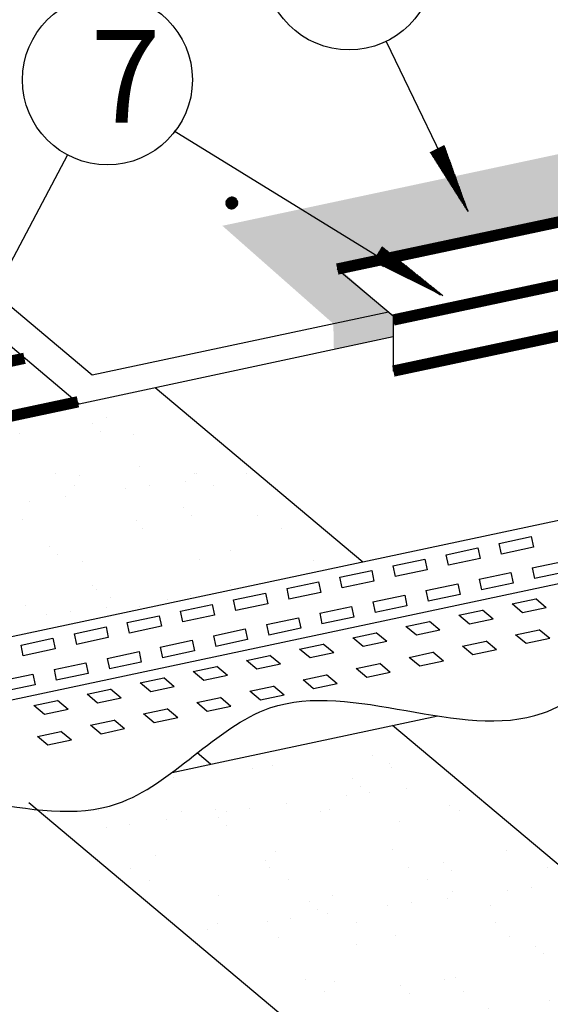
# Model space of a CAD drawing. Units: millimetres. Extents: x -3332883 to 40920555, y -16353787 to 759591.
# Drawn here: x 261843 to 263822, y 693610 to 697280 of the extents above; entities that cross this region are included whole.
import ezdxf

# ---------------------------------------------------------------- set-up
doc = ezdxf.new("R2010")
doc.units = ezdxf.units.MM
for name, color, linetype in [('Plywood', 42, 'Continuous'), ('Shing2', 90, 'Continuous'), ('Steel', 24, 'Continuous'), ('Wood', 44, 'Continuous'), ('черепица', 101, 'Continuous')]:
    doc.layers.add(name, color=color, linetype=linetype)
doc.styles.add('STYLE1', font='times.ttf')

msp = doc.modelspace()

# ---------------------------------------------------------------- hatches: boundary and pattern name
at = {"lineweight": 30}
h = msp.add_hatch(color=252, dxfattribs=at)
h.dxf.hatch_style = 1
h.paths.add_polyline_path([(263236.46, 696174.831), (263012.747, 696146.594), (263014.69, 696050.649), (263236.46, 696098.231), (263236.46, 696174.831)])
h.paths.add_polyline_path([(264621.979, 696943.053), (262598.92, 696511.664), (263012.747, 696146.594), (263236.46, 696174.831), (263032.201, 696354.739), (264858.773, 696744.359)])
h = msp.add_hatch()
h.set_pattern_fill('ANSI31', scale=9.5275, angle=-253.995396, style=0)
h.set_pattern_definition([(104.006535, (285940.1782, 690241.2057), (1.15552865, 0.28824564), [])])
h.paths.add_polyline_path([(263426.767, 696811.229), (263374.871, 696785.107), (263516.655, 696561.643)])
h = msp.add_hatch()
h.set_pattern_fill('ANSI31', scale=9.585581, style=0)
h.set_pattern_definition([(135, (276732.1829, 674567.9737), (0.847253703, 0.847253703), [])])
edge = h.paths.add_edge_path()
edge.add_arc((262633.945, 696596.72), 22.721, 180, 540, ccw=False)
h = msp.add_hatch()
h.set_pattern_fill('ANSI31', scale=10.54414, angle=-523.299435, style=0)
h.set_pattern_definition([(135.478519, (288241.1483, 703240.6639), (0.92416302, 0.93973012), [])])
h.paths.add_polyline_path([(263194.539, 696434.098), (263160.648, 696379.456), (263423.594, 696250.449)])
at = {"layer": 'черепица', "linetype": 'Continuous', "ltscale": 10}
h = msp.add_hatch(dxfattribs=at)
h.set_pattern_fill('AR-SAND', color=101, scale=166.361482, style=0)
h.set_pattern_definition([(37.5, (-1790221.78, 1154122.38), (-10.47967, 320.549257), [0, -252.869452, 0, -282.81452, 0, -270.337408]), (7.5, (-1790221.8, 1154122.4), (294.422675, 469.4964), [0, -136.416415, 0, -227.91523, 0, -87.339778]), (327.5, (-1790426.4, 1154122.38), (518.073254, 0.94145), [0, -83.18074, 0, -299.450667, 0, -390.949482]), (317.5, (-1790426.4, 1154122.4), (500.10368, 146.01141), [0, -41.59037, 0, -196.30655, 0, -224.588])])
h.paths.add_polyline_path([(263122.356, 695257.826), (262347.981, 695907.604), (262064.618, 695846.807), (262055.526, 695854.489), (261030.717, 695636.659), (261030.717, 695630.503), (260989.222, 695621.639), (261766.306, 694969.588)])
h = msp.add_hatch(dxfattribs=at)
h.set_pattern_fill('AR-SAND', color=101, scale=166.361482, style=0)
h.set_pattern_definition([(37.5, (-646833.08, 687879.58), (-10.47967, 320.54926), [0, -252.86945, 0, -282.81452, 0, -270.33741]), (7.5, (-646833.1, 687879.58), (294.42267, 469.4964), [0, -136.416415, 0, -227.91523, 0, -87.33978]), (327.5, (-647037.7, 687879.58), (518.073254, 0.94145), [0, -83.18074, 0, -299.45067, 0, -390.94948]), (317.5, (-647037.7, 687879.58), (500.10368, 146.0114), [0, -41.59037, 0, -196.30655, 0, -224.588])])
h.paths.add_polyline_path([(261877.086, 694360.327), (263092.017, 693340.879), (264448.068, 693629.117), (263233.137, 694648.565)])
h = msp.add_hatch(dxfattribs=at)
h.set_pattern_fill('AR-SAND', color=101, scale=166.361482, style=0)
h.set_pattern_definition([(37.5, (-648726.04, 688754.9), (-10.47967, 320.54926), [0, -252.86945, 0, -282.81452, 0, -270.33741]), (7.5, (-648726.04, 688754.9), (294.42267, 469.4964), [0, -136.416415, 0, -227.91523, 0, -87.33978]), (327.5, (-648930.66, 688754.9), (518.073254, 0.94145), [0, -83.18074, 0, -299.45067, 0, -390.94948]), (317.5, (-648930.66, 688754.9), (500.10368, 146.0114), [0, -41.59037, 0, -196.30655, 0, -224.588])])
h.paths.add_polyline_path([(262466.106, 694515.919), (262409.144, 694473.42), (262555.111, 694504.446), (262505.228, 694546.303)])
h.paths.add_polyline_path([(261816.312, 694347.409), (261712.906, 694364.551), (261593.645, 694384.99), (261475.774, 694400.411), (261360.88, 694405.098), (261250.547, 694393.332), (261146.307, 694359.59), (261075.428, 694319.949), (261199.061, 694216.208)])

# ---------------------------------------------------------------- linework, layer by layer
at = {"color": 7}
for p, q in [((263209.367, 697198.777), (263514.326, 696566.871)), ((262418.669, 696865.952), (263412.853, 696254.87)), ((262021.657, 696775.636), (261512.311, 695815.204))]:
    msp.add_line(p, q, dxfattribs=at)
for centre in [(263071.601, 697484.242), (262170.164, 697055.663)]:
    msp.add_circle(centre, 316.97, dxfattribs=at)
at = {"layer": 'Plywood'}
for p, q in [((262113.514, 695955.456), (260044.423, 697691.63)), ((262064.618, 695846.807), (260045.797, 697552.654)), ((263218.094, 696190.242), (262113.514, 695955.456)), ((263218.094, 696190.242), (262113.514, 695955.456)), ((263236.46, 696098.231), (262064.618, 695846.807))]:
    msp.add_line(p, q, dxfattribs=at)
at = {"layer": 'Shing2', "lineweight": 30}
for p, q in [((263122.356, 695257.826), (262347.981, 695907.604)), ((262614.499, 694517.069), (263401.833, 694684.422)), ((264448.068, 693629.117), (263233.137, 694648.565)), ((262555.111, 694504.446), (262505.069, 694546.436)), ((262411.052, 694473.825), (262614.499, 694517.069))]:
    msp.add_line(p, q, dxfattribs=at)
at = {"layer": 'Shing2'}
msp.add_line((263092.017, 693340.879), (261877.086, 694360.327), dxfattribs=at)
at = {"layer": 'Steel'}
for p, q in [((263236.46, 696174.831), (263027.27, 696350.363)), ((263236.46, 696174.831), (263236.46, 695970.109)), ((266958.54, 696073.232), (251270.745, 692738.688)), ((266958.54, 695837.519), (251318.682, 692513.164)), ((263631.435, 695327.817), (263750.335, 695353.09)), ((263750.335, 695353.09), (263758.76, 695313.457)), ((263433.269, 695285.696), (263552.169, 695310.969)), ((263552.169, 695310.969), (263560.593, 695271.335)), ((263639.86, 695288.184), (263631.435, 695327.817)), ((263758.76, 695313.457), (263639.86, 695288.184)), ((263235.102, 695243.574), (263354.002, 695268.847)), ((263354.002, 695268.847), (263362.426, 695229.214)), ((263441.693, 695246.062), (263433.269, 695285.696)), ((263560.593, 695271.335), (263441.693, 695246.062)), ((263235.102, 695243.574), (263243.526, 695203.941)), ((263754.487, 695236.117), (263873.387, 695261.39)), ((263754.487, 695236.117), (263762.911, 695196.483)), ((263036.935, 695201.453), (263155.835, 695226.726)), ((263045.36, 695161.819), (263036.935, 695201.453)), ((263155.835, 695226.726), (263164.26, 695187.092)), ((263362.426, 695229.214), (263243.526, 695203.941)), ((263556.32, 695193.995), (263675.22, 695219.268)), ((263556.32, 695193.995), (263564.744, 695154.362)), ((263675.22, 695219.268), (263683.644, 695179.635)), ((263881.811, 695221.756), (263762.911, 695196.483)), ((262838.769, 695159.331), (262957.669, 695184.604)), ((262838.769, 695159.331), (262847.193, 695119.698)), ((262957.669, 695184.604), (262966.093, 695144.971)), ((263164.26, 695187.092), (263045.36, 695161.819)), ((263358.153, 695151.873), (263477.053, 695177.146)), ((263477.053, 695177.146), (263485.478, 695137.513)), ((263683.644, 695179.635), (263564.744, 695154.362)), ((262640.602, 695117.209), (262759.502, 695142.482)), ((262759.502, 695142.482), (262767.926, 695102.849)), ((262966.093, 695144.971), (262847.193, 695119.698)), ((263159.987, 695109.752), (263278.887, 695135.025)), ((263278.887, 695135.025), (263287.311, 695095.391)), ((263358.153, 695151.873), (263366.578, 695112.24)), ((263485.478, 695137.513), (263366.578, 695112.24)), ((263679.372, 695102.294), (263767.307, 695120.985)), ((263806.696, 695087.934), (263767.307, 695120.985)), ((262442.435, 695075.088), (262561.335, 695100.361)), ((262561.335, 695100.361), (262569.76, 695060.727)), ((262649.026, 695077.576), (262640.602, 695117.209)), ((262767.926, 695102.849), (262649.026, 695077.576)), ((262961.82, 695067.63), (263080.72, 695092.903)), ((263080.72, 695092.903), (263089.144, 695053.27)), ((263159.987, 695109.752), (263168.411, 695070.118)), ((263287.311, 695095.391), (263168.411, 695070.118)), ((263718.761, 695069.243), (263679.372, 695102.294)), ((263806.696, 695087.934), (263718.761, 695069.243)), ((262244.269, 695032.966), (262363.169, 695058.239)), ((262363.169, 695058.239), (262371.593, 695018.606)), ((262450.86, 695035.454), (262442.435, 695075.088)), ((262569.76, 695060.727), (262450.86, 695035.454)), ((262763.654, 695025.508), (262882.554, 695050.781)), ((262882.554, 695050.781), (262890.978, 695011.148)), ((262961.82, 695067.63), (262970.244, 695027.997)), ((263089.144, 695053.27), (262970.244, 695027.997)), ((263481.205, 695060.172), (263569.14, 695078.864)), ((263520.594, 695027.121), (263481.205, 695060.172)), ((263608.529, 695045.812), (263569.14, 695078.864)), ((262046.102, 694990.844), (262165.002, 695016.117)), ((262165.002, 695016.117), (262173.426, 694976.484)), ((262252.693, 694993.333), (262244.269, 695032.966)), ((262371.593, 695018.606), (262252.693, 694993.333)), ((262763.654, 695025.508), (262772.078, 694985.875)), ((262890.978, 695011.148), (262772.078, 694985.875)), ((263283.038, 695018.051), (263370.973, 695036.742)), ((263322.428, 694984.999), (263283.038, 695018.051)), ((263410.363, 695003.69), (263370.973, 695036.742)), ((263608.529, 695045.812), (263520.594, 695027.121)), ((261847.935, 694948.723), (261966.835, 694973.996)), ((261966.835, 694973.996), (261975.26, 694934.362)), ((262046.102, 694990.844), (262054.526, 694951.211)), ((262173.426, 694976.484), (262054.526, 694951.211)), ((262565.487, 694983.387), (262684.387, 695008.66)), ((262565.487, 694983.387), (262573.911, 694943.754)), ((262684.387, 695008.66), (262692.811, 694969.026)), ((263084.872, 694975.929), (263172.807, 694994.62)), ((263124.261, 694942.878), (263084.872, 694975.929)), ((263212.196, 694961.569), (263172.807, 694994.62)), ((263410.363, 695003.69), (263322.428, 694984.999)), ((263692.356, 694987.198), (263780.291, 695005.889)), ((263731.745, 694954.146), (263692.356, 694987.198)), ((263819.68, 694972.837), (263780.291, 695005.889)), ((261856.36, 694909.09), (261847.935, 694948.723)), ((262367.32, 694941.265), (262486.22, 694966.538)), ((262367.32, 694941.265), (262375.745, 694901.632)), ((262486.22, 694966.538), (262494.645, 694926.905)), ((262692.811, 694969.026), (262573.911, 694943.754)), ((262886.705, 694933.808), (262974.64, 694952.499)), ((263014.029, 694919.447), (262974.64, 694952.499)), ((263212.196, 694961.569), (263124.261, 694942.878)), ((263494.189, 694945.076), (263582.124, 694963.767)), ((263533.578, 694912.024), (263494.189, 694945.076)), ((263621.513, 694930.716), (263582.124, 694963.767)), ((263819.68, 694972.837), (263731.745, 694954.146)), ((261975.26, 694934.362), (261856.36, 694909.09)), ((262169.154, 694899.144), (262288.054, 694924.417)), ((262288.054, 694924.417), (262296.478, 694884.783)), ((262494.645, 694926.905), (262375.745, 694901.632)), ((262688.538, 694891.686), (262776.473, 694910.377)), ((262815.863, 694877.326), (262776.473, 694910.377)), ((262926.094, 694900.756), (262886.705, 694933.808)), ((263014.029, 694919.447), (262926.094, 694900.756)), ((263296.022, 694902.954), (263383.957, 694921.646)), ((263335.412, 694869.903), (263296.022, 694902.954)), ((263423.347, 694888.594), (263383.957, 694921.646)), ((263621.513, 694930.716), (263533.578, 694912.024)), ((261970.987, 694857.022), (262089.887, 694882.295)), ((262089.887, 694882.295), (262098.311, 694842.662)), ((262169.154, 694899.144), (262177.578, 694859.51)), ((262296.478, 694884.783), (262177.578, 694859.51)), ((262490.372, 694849.564), (262578.307, 694868.256)), ((262617.696, 694835.204), (262578.307, 694868.256)), ((262727.928, 694858.634), (262688.538, 694891.686)), ((262815.863, 694877.326), (262727.928, 694858.634)), ((263097.856, 694860.833), (263185.791, 694879.524)), ((263225.18, 694846.472), (263185.791, 694879.524)), ((263423.347, 694888.594), (263335.412, 694869.903)), ((261772.82, 694814.9), (261891.72, 694840.173)), ((261891.72, 694840.173), (261900.145, 694800.54)), ((261970.987, 694857.022), (261979.411, 694817.389)), ((262098.311, 694842.662), (261979.411, 694817.389)), ((262529.761, 694816.513), (262490.372, 694849.564)), ((262617.696, 694835.204), (262529.761, 694816.513)), ((262899.689, 694818.711), (262987.624, 694837.402)), ((263027.013, 694804.351), (262987.624, 694837.402)), ((263137.245, 694827.781), (263097.856, 694860.833)), ((263225.18, 694846.472), (263137.245, 694827.781)), ((261900.145, 694800.54), (261781.245, 694775.267)), ((262292.205, 694807.443), (262380.14, 694826.134)), ((262331.594, 694774.391), (262292.205, 694807.443)), ((262419.529, 694793.082), (262331.594, 694774.391)), ((262419.529, 694793.082), (262380.14, 694826.134)), ((262701.522, 694776.589), (262789.457, 694795.281)), ((262828.847, 694762.229), (262789.457, 694795.281)), ((262939.078, 694785.66), (262899.689, 694818.711)), ((263027.013, 694804.351), (262939.078, 694785.66)), ((262094.038, 694765.321), (262181.974, 694784.012)), ((262133.428, 694732.27), (262094.038, 694765.321)), ((262221.363, 694750.961), (262181.974, 694784.012)), ((262740.912, 694743.538), (262701.522, 694776.589)), ((262828.847, 694762.229), (262740.912, 694743.538)), ((261895.872, 694723.199), (261983.807, 694741.891)), ((261935.261, 694690.148), (261895.872, 694723.199)), ((262023.196, 694708.839), (261983.807, 694741.891)), ((262221.363, 694750.961), (262133.428, 694732.27)), ((262503.356, 694734.468), (262591.291, 694753.159)), ((262542.745, 694701.416), (262503.356, 694734.468)), ((262630.68, 694720.108), (262542.745, 694701.416)), ((262630.68, 694720.108), (262591.291, 694753.159)), ((262023.196, 694708.839), (261935.261, 694690.148)), ((262305.189, 694692.346), (262393.124, 694711.037)), ((262344.578, 694659.295), (262305.189, 694692.346)), ((262432.513, 694677.986), (262393.124, 694711.037)), ((262107.022, 694650.225), (262194.958, 694668.916)), ((262146.412, 694617.173), (262107.022, 694650.225)), ((262234.347, 694635.864), (262194.958, 694668.916)), ((262432.513, 694677.986), (262344.578, 694659.295)), ((261908.856, 694608.103), (261996.791, 694626.794)), ((261948.245, 694575.051), (261908.856, 694608.103)), ((262036.18, 694593.743), (261996.791, 694626.794)), ((262234.347, 694635.864), (262146.412, 694617.173)), ((262036.18, 694593.743), (261948.245, 694575.051))]:
    msp.add_line(p, q, dxfattribs=at)
at = {"layer": 'Steel', "const_width": 42.177}
for points in [[(263236.46, 696160.544), (266958.54, 696951.697)], [(263236.46, 695970.109), (266958.54, 696761.262)], [(263027.27, 696350.363), (264863.241, 696740.61)], [(261030.717, 695841.381), (261860.809, 696017.823)], [(261030.717, 695636.659), (262060.291, 695855.501)]]:
    msp.add_lwpolyline(points, dxfattribs=at)
at = {"layer": 'Steel'}
msp.add_open_spline([(259641.979, 694049.643), (259947.531, 694116.375), (260587.704, 693778.552), (261234.061, 694634.448), (262164.487, 694099.262), (262819.053, 694972.702), (263749.902, 694435.988), (264404.375, 695309.766), (265255.546, 694818.912), (265642.232, 695201.041), (265772.21, 695293.099)], degree=3, knots=[21.31750472, 21.31750472, 21.31750472, 21.31750472, 33.38046065, 41.66168821, 54.21130476, 62.49253232, 75.04214886, 83.32337642, 95.87299297, 101.66149614, 101.66149614, 101.66149614, 101.66149614], dxfattribs=at)
at = {"layer": 'Wood', "linetype": 'Continuous'}
msp.add_line((262064.618, 695846.807), (261873.684, 695806.223), dxfattribs=at)

# ---------------------------------------------------------------- texts
at = {"color": 7, "insert": (262107.475, 697241.02), "char_height": 345.08093, "width": 218.40866, "attachment_point": 1, "style": 'STYLE1'}
msp.add_mtext('{\\fISOCPEUR|b0|i0|c204|p34;7}', dxfattribs=at)

doc.saveas('drawing.dxf')
